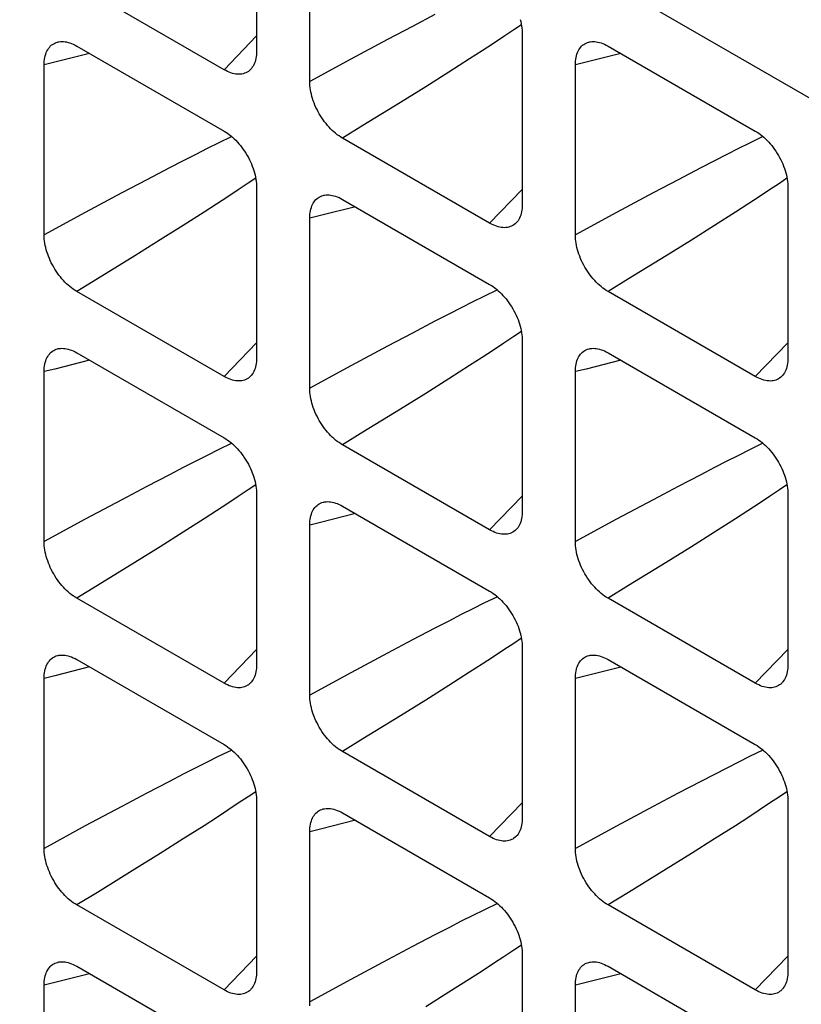
# Model space of a CAD drawing. Units: millimetres. Extents: x -233 to 235, y -238 to 246.
# Drawn here: x -177 to -169, y 201 to 211 of the extents above; entities that cross this region are included whole.
import ezdxf

# ---------------------------------------------------------------- set-up
doc = ezdxf.new("R2010")
doc.units = ezdxf.units.MM
doc.header["$LTSCALE"] = 30.734
doc.layers.add('RACCORDO', color=7, linetype='CONTINUOUS')

msp = doc.modelspace()

# ---------------------------------------------------------------- linework, layer by layer
at = {"layer": 'RACCORDO', "color": 253, "linetype": 'CONTINUOUS'}
for p, q in [((-188.375, 221.606), (-160.884, 205.733)), ((-173.014, 211.323), (-173.255, 211.197)), ((-173.255, 211.197), (-173.519, 211.057)), ((-172.175, 211.159), (-172.28, 211.089)), ((-172.094, 211.214), (-172.175, 211.159)), ((-174.913, 211.095), (-175.26, 210.736)), ((-173.519, 211.057), (-173.909, 210.848)), ((-172.28, 211.089), (-172.392, 211.016)), ((-172.513, 210.936), (-172.645, 210.851)), ((-172.392, 211.016), (-172.513, 210.936)), ((-173.909, 210.848), (-174.347, 210.61)), ((-172.645, 210.851), (-172.865, 210.711)), ((-172.865, 210.711), (-173.112, 210.555)), ((-173.112, 210.555), (-173.38, 210.388)), ((-173.38, 210.388), (-173.781, 210.141)), ((-173.781, 210.141), (-173.999, 210.008)), ((-175.178, 210.024), (-175.321, 209.954)), ((-169.522, 210.024), (-169.664, 209.954)), ((-175.438, 209.896), (-175.562, 209.834)), ((-175.321, 209.954), (-175.438, 209.896)), ((-169.781, 209.896), (-169.905, 209.833)), ((-169.664, 209.954), (-169.781, 209.896)), ((-175.562, 209.834), (-175.696, 209.765)), ((-169.905, 209.833), (-170.039, 209.765)), ((-175.842, 209.69), (-176.083, 209.564)), ((-175.696, 209.765), (-175.842, 209.69)), ((-170.185, 209.69), (-170.426, 209.564)), ((-170.039, 209.765), (-170.185, 209.69)), ((-176.083, 209.564), (-176.348, 209.424)), ((-174.923, 209.581), (-175.003, 209.527)), ((-170.426, 209.564), (-170.691, 209.424)), ((-169.266, 209.581), (-169.346, 209.526)), ((-175.108, 209.457), (-175.22, 209.383)), ((-175.003, 209.527), (-175.108, 209.457)), ((-172.084, 209.462), (-172.432, 209.103)), ((-169.451, 209.456), (-169.563, 209.383)), ((-169.346, 209.526), (-169.451, 209.456)), ((-176.348, 209.424), (-176.737, 209.215)), ((-175.22, 209.383), (-175.341, 209.304)), ((-170.691, 209.424), (-171.08, 209.215)), ((-169.563, 209.383), (-169.684, 209.303)), ((-175.341, 209.304), (-175.473, 209.219)), ((-169.684, 209.303), (-169.816, 209.218)), ((-176.737, 209.215), (-177.176, 208.977)), ((-175.473, 209.219), (-175.694, 209.078)), ((-171.08, 209.215), (-171.519, 208.977)), ((-169.816, 209.218), (-170.037, 209.078)), ((-175.694, 209.078), (-175.94, 208.923)), ((-170.037, 209.078), (-170.283, 208.922)), ((-175.94, 208.923), (-176.209, 208.755)), ((-170.283, 208.922), (-170.552, 208.755)), ((-176.209, 208.755), (-176.608, 208.509)), ((-170.552, 208.755), (-170.952, 208.508)), ((-176.608, 208.509), (-176.828, 208.375)), ((-170.952, 208.508), (-171.171, 208.375)), ((-172.493, 208.321), (-172.61, 208.263)), ((-172.35, 208.391), (-172.493, 208.321)), ((-172.734, 208.2), (-172.868, 208.132)), ((-172.61, 208.263), (-172.734, 208.2)), ((-172.868, 208.132), (-173.014, 208.057)), ((-173.014, 208.057), (-173.255, 207.931)), ((-173.255, 207.931), (-173.519, 207.791)), ((-172.175, 207.894), (-172.28, 207.824)), ((-172.094, 207.948), (-172.175, 207.894)), ((-174.913, 207.829), (-175.26, 207.47)), ((-173.519, 207.791), (-173.909, 207.582)), ((-172.28, 207.824), (-172.392, 207.75)), ((-169.256, 207.829), (-169.604, 207.47)), ((-172.392, 207.75), (-172.513, 207.671)), ((-173.909, 207.582), (-174.347, 207.344)), ((-172.645, 207.586), (-172.865, 207.445)), ((-172.513, 207.671), (-172.645, 207.586)), ((-172.865, 207.445), (-173.112, 207.29)), ((-173.112, 207.29), (-173.38, 207.122)), ((-173.38, 207.122), (-173.781, 206.876)), ((-173.781, 206.876), (-173.999, 206.742)), ((-175.178, 206.758), (-175.321, 206.688)), ((-169.522, 206.758), (-169.664, 206.688)), ((-175.438, 206.63), (-175.562, 206.568)), ((-175.321, 206.688), (-175.438, 206.63)), ((-169.781, 206.63), (-169.905, 206.567)), ((-169.664, 206.688), (-169.781, 206.63)), ((-175.562, 206.568), (-175.696, 206.499)), ((-169.905, 206.567), (-170.039, 206.499)), ((-175.842, 206.424), (-176.083, 206.298)), ((-175.696, 206.499), (-175.842, 206.424)), ((-170.185, 206.424), (-170.426, 206.298)), ((-170.039, 206.499), (-170.185, 206.424)), ((-174.923, 206.315), (-175.003, 206.261)), ((-169.266, 206.315), (-169.346, 206.261)), ((-176.083, 206.298), (-176.348, 206.158)), ((-175.003, 206.261), (-175.108, 206.191)), ((-170.426, 206.298), (-170.691, 206.158)), ((-169.346, 206.261), (-169.451, 206.191)), ((-176.348, 206.158), (-176.737, 205.949)), ((-175.22, 206.117), (-175.341, 206.038)), ((-175.108, 206.191), (-175.22, 206.117)), ((-172.084, 206.196), (-172.432, 205.837)), ((-170.691, 206.158), (-171.08, 205.949)), ((-169.563, 206.117), (-169.684, 206.038)), ((-169.451, 206.191), (-169.563, 206.117)), ((-175.341, 206.038), (-175.473, 205.953)), ((-169.684, 206.038), (-169.816, 205.953)), ((-176.737, 205.949), (-177.176, 205.711)), ((-175.473, 205.953), (-175.694, 205.812)), ((-171.08, 205.949), (-171.519, 205.711)), ((-169.816, 205.953), (-170.037, 205.812)), ((-175.694, 205.812), (-175.94, 205.657)), ((-170.037, 205.812), (-170.283, 205.657)), ((-175.94, 205.657), (-176.209, 205.49)), ((-170.283, 205.657), (-170.552, 205.489)), ((-176.209, 205.49), (-176.608, 205.243)), ((-170.552, 205.489), (-170.952, 205.243)), ((-176.608, 205.243), (-176.828, 205.109)), ((-170.952, 205.243), (-171.171, 205.109)), ((-172.493, 205.055), (-172.61, 204.997)), ((-172.35, 205.125), (-172.493, 205.055)), ((-172.61, 204.997), (-172.734, 204.934)), ((-172.868, 204.866), (-173.014, 204.791)), ((-172.734, 204.934), (-172.868, 204.866)), ((-173.014, 204.791), (-173.255, 204.665)), ((-173.255, 204.665), (-173.519, 204.525)), ((-172.094, 204.682), (-172.175, 204.628)), ((-174.913, 204.563), (-175.26, 204.204)), ((-172.28, 204.558), (-172.392, 204.484)), ((-172.175, 204.628), (-172.28, 204.558)), ((-169.256, 204.563), (-169.604, 204.204)), ((-173.519, 204.525), (-173.909, 204.316)), ((-172.392, 204.484), (-172.513, 204.405)), ((-172.645, 204.32), (-172.865, 204.179)), ((-172.513, 204.405), (-172.645, 204.32)), ((-173.909, 204.316), (-174.347, 204.078)), ((-172.865, 204.179), (-173.112, 204.024)), ((-173.112, 204.024), (-173.38, 203.856)), ((-173.38, 203.856), (-173.781, 203.61)), ((-173.781, 203.61), (-173.999, 203.476)), ((-175.178, 203.492), (-175.321, 203.422)), ((-169.522, 203.492), (-169.664, 203.422)), ((-175.321, 203.422), (-175.438, 203.364)), ((-169.664, 203.422), (-169.781, 203.364)), ((-175.562, 203.302), (-175.696, 203.234)), ((-175.438, 203.364), (-175.562, 203.302)), ((-169.905, 203.301), (-170.039, 203.233)), ((-169.781, 203.364), (-169.905, 203.301)), ((-175.696, 203.234), (-175.842, 203.158)), ((-170.039, 203.233), (-170.185, 203.158)), ((-175.842, 203.158), (-176.083, 203.032)), ((-170.185, 203.158), (-170.426, 203.032)), ((-176.083, 203.032), (-176.348, 202.892)), ((-175.003, 202.995), (-175.108, 202.925)), ((-174.923, 203.049), (-175.003, 202.995)), ((-170.426, 203.032), (-170.691, 202.892)), ((-169.346, 202.995), (-169.451, 202.925)), ((-169.266, 203.049), (-169.346, 202.995)), ((-176.348, 202.892), (-176.737, 202.684)), ((-175.22, 202.851), (-175.341, 202.772)), ((-175.108, 202.925), (-175.22, 202.851)), ((-172.084, 202.93), (-172.432, 202.571)), ((-170.691, 202.892), (-171.08, 202.683)), ((-169.563, 202.851), (-169.684, 202.772)), ((-169.451, 202.925), (-169.563, 202.851)), ((-175.341, 202.772), (-175.473, 202.687)), ((-169.684, 202.772), (-169.816, 202.687)), ((-176.737, 202.684), (-177.176, 202.445)), ((-175.473, 202.687), (-175.694, 202.546)), ((-171.08, 202.683), (-171.519, 202.445)), ((-169.816, 202.687), (-170.037, 202.546)), ((-175.694, 202.546), (-175.94, 202.391)), ((-170.037, 202.546), (-170.283, 202.391)), ((-175.94, 202.391), (-176.209, 202.224)), ((-170.283, 202.391), (-170.552, 202.223)), ((-176.209, 202.224), (-176.608, 201.977)), ((-170.552, 202.223), (-170.952, 201.977)), ((-176.608, 201.977), (-176.828, 201.843)), ((-170.952, 201.977), (-171.171, 201.843)), ((-172.35, 201.859), (-172.493, 201.789)), ((-172.61, 201.731), (-172.734, 201.669)), ((-172.493, 201.789), (-172.61, 201.731)), ((-172.868, 201.6), (-173.014, 201.525)), ((-172.734, 201.669), (-172.868, 201.6)), ((-173.014, 201.525), (-173.255, 201.399)), ((-173.255, 201.399), (-173.519, 201.259)), ((-172.094, 201.416), (-172.175, 201.362)), ((-174.913, 201.297), (-175.26, 200.938)), ((-172.28, 201.292), (-172.392, 201.218)), ((-172.175, 201.362), (-172.28, 201.292)), ((-169.256, 201.297), (-169.604, 200.938)), ((-173.519, 201.259), (-173.909, 201.05)), ((-172.392, 201.218), (-172.513, 201.139)), ((-172.513, 201.139), (-172.645, 201.054)), ((-173.909, 201.05), (-174.347, 200.812)), ((-172.645, 201.054), (-172.865, 200.913)), ((-172.865, 200.913), (-173.112, 200.758))]:
    msp.add_line(p, q, dxfattribs=at)
at = {"layer": 'RACCORDO', "color": 7, "linetype": 'CONTINUOUS'}
for p, q in [((-174.913, 212.746), (-174.913, 210.936)), ((-174.347, 210.61), (-174.347, 212.42)), ((-175.26, 210.736), (-176.828, 211.641)), ((-172.084, 211.113), (-172.084, 209.303)), ((-176.828, 210.988), (-175.26, 210.083)), ((-171.171, 210.987), (-169.604, 210.082)), ((-177.176, 208.977), (-177.176, 210.787)), ((-171.519, 208.977), (-171.519, 210.787)), ((-172.432, 209.103), (-173.999, 210.008)), ((-174.913, 209.48), (-174.913, 207.671)), ((-169.256, 209.48), (-169.256, 207.67)), ((-173.999, 209.355), (-172.432, 208.45)), ((-174.347, 207.344), (-174.347, 209.154)), ((-175.26, 207.47), (-176.828, 208.375)), ((-169.604, 207.47), (-171.171, 208.375)), ((-172.084, 207.847), (-172.084, 206.037)), ((-176.828, 207.722), (-175.26, 206.817)), ((-171.171, 207.721), (-169.604, 206.816)), ((-177.176, 205.711), (-177.176, 207.521)), ((-171.519, 205.711), (-171.519, 207.521)), ((-172.432, 205.837), (-173.999, 206.742)), ((-174.913, 206.215), (-174.913, 204.405)), ((-169.256, 206.214), (-169.256, 204.404)), ((-173.999, 206.089), (-172.432, 205.184)), ((-174.347, 204.078), (-174.347, 205.888)), ((-175.26, 204.204), (-176.828, 205.109)), ((-169.604, 204.204), (-171.171, 205.109)), ((-172.084, 204.581), (-172.084, 202.772)), ((-176.828, 204.456), (-175.26, 203.551)), ((-171.171, 204.456), (-169.604, 203.551)), ((-177.176, 202.445), (-177.176, 204.255)), ((-171.519, 202.445), (-171.519, 204.255)), ((-172.432, 202.571), (-173.999, 203.476)), ((-174.913, 202.949), (-174.913, 201.139)), ((-169.256, 202.948), (-169.256, 201.139)), ((-173.999, 202.823), (-172.432, 201.918)), ((-174.347, 200.812), (-174.347, 202.622)), ((-175.26, 200.938), (-176.828, 201.843)), ((-169.604, 200.938), (-171.171, 201.843)), ((-172.084, 201.316), (-172.084, 199.506)), ((-176.828, 201.19), (-175.26, 200.285)), ((-171.171, 201.19), (-169.604, 200.285)), ((-177.176, 199.179), (-177.176, 200.989)), ((-171.519, 199.179), (-171.519, 200.989))]:
    msp.add_line(p, q, dxfattribs=at)
for points in [[(-172.107, 211.271), (-172.101, 211.248), (-172.096, 211.225), (-172.092, 211.202), (-172.089, 211.179), (-172.086, 211.157), (-172.085, 211.135), (-172.084, 211.113)], [(-177.176, 210.787), (-177.175, 210.808), (-177.174, 210.828), (-177.171, 210.848), (-177.168, 210.867), (-177.164, 210.885), (-177.159, 210.902), (-177.153, 210.919), (-177.146, 210.934), (-177.138, 210.948), (-177.129, 210.962), (-177.12, 210.974), (-177.11, 210.986), (-177.099, 210.996), (-177.087, 211.005), (-177.074, 211.013), (-177.061, 211.02), (-177.047, 211.026), (-177.033, 211.03), (-177.026, 211.032)], [(-177.026, 211.032), (-177.018, 211.033), (-177.002, 211.035), (-176.986, 211.036), (-176.97, 211.035), (-176.953, 211.034), (-176.936, 211.031), (-176.919, 211.027), (-176.901, 211.021), (-176.883, 211.014), (-176.865, 211.007), (-176.846, 210.998), (-176.828, 210.988)], [(-171.519, 210.787), (-171.518, 210.808), (-171.517, 210.828), (-171.514, 210.848), (-171.511, 210.867), (-171.507, 210.885), (-171.502, 210.902), (-171.496, 210.918), (-171.489, 210.934), (-171.481, 210.948), (-171.473, 210.962), (-171.463, 210.974), (-171.453, 210.985), (-171.442, 210.996), (-171.43, 211.005), (-171.418, 211.013), (-171.404, 211.02), (-171.39, 211.025), (-171.376, 211.03), (-171.369, 211.031)], [(-171.369, 211.031), (-171.361, 211.033), (-171.345, 211.035), (-171.33, 211.036), (-171.313, 211.035), (-171.297, 211.033), (-171.279, 211.03), (-171.262, 211.026), (-171.244, 211.021), (-171.226, 211.014), (-171.208, 211.006), (-171.19, 210.997), (-171.171, 210.987)], [(-174.913, 210.936), (-174.913, 210.915), (-174.915, 210.895), (-174.917, 210.875), (-174.92, 210.856), (-174.925, 210.838), (-174.93, 210.821), (-174.936, 210.805), (-174.943, 210.789), (-174.95, 210.775), (-174.959, 210.762), (-174.968, 210.749), (-174.974, 210.743)], [(-174.974, 210.743), (-174.978, 210.738), (-174.99, 210.727), (-175.001, 210.718), (-175.014, 210.71), (-175.027, 210.703), (-175.041, 210.698), (-175.056, 210.693), (-175.07, 210.69), (-175.086, 210.688), (-175.102, 210.688), (-175.118, 210.688), (-175.135, 210.69), (-175.152, 210.693), (-175.169, 210.697), (-175.187, 210.702), (-175.205, 210.709), (-175.224, 210.717), (-175.242, 210.726), (-175.26, 210.736)], [(-173.999, 210.008), (-174.018, 210.019), (-174.036, 210.031), (-174.054, 210.044), (-174.073, 210.059), (-174.09, 210.074), (-174.108, 210.09), (-174.125, 210.107), (-174.142, 210.124), (-174.158, 210.143), (-174.174, 210.162), (-174.189, 210.182), (-174.204, 210.202), (-174.219, 210.223), (-174.233, 210.245), (-174.246, 210.267), (-174.258, 210.289), (-174.27, 210.312), (-174.281, 210.335), (-174.292, 210.359), (-174.301, 210.382), (-174.31, 210.405), (-174.317, 210.428), (-174.324, 210.452), (-174.33, 210.475), (-174.335, 210.498), (-174.34, 210.521), (-174.343, 210.544), (-174.345, 210.566), (-174.347, 210.588), (-174.347, 210.61)], [(-175.26, 210.083), (-175.242, 210.071), (-175.224, 210.059), (-175.205, 210.046), (-175.187, 210.032), (-175.169, 210.016), (-175.152, 210), (-175.135, 209.984), (-175.118, 209.966), (-175.102, 209.948), (-175.086, 209.929), (-175.07, 209.909), (-175.055, 209.888), (-175.041, 209.867), (-175.027, 209.846), (-175.014, 209.824), (-175.001, 209.801), (-174.99, 209.778), (-174.978, 209.755), (-174.968, 209.732), (-174.959, 209.709), (-174.95, 209.685), (-174.943, 209.662), (-174.936, 209.639), (-174.93, 209.616), (-174.925, 209.592), (-174.92, 209.569), (-174.917, 209.546), (-174.915, 209.524), (-174.913, 209.502), (-174.913, 209.48)], [(-169.604, 210.082), (-169.585, 210.071), (-169.567, 210.059), (-169.548, 210.046), (-169.53, 210.031), (-169.513, 210.016), (-169.495, 210), (-169.478, 209.983), (-169.461, 209.966), (-169.445, 209.947), (-169.429, 209.928), (-169.414, 209.908), (-169.399, 209.888), (-169.384, 209.867), (-169.37, 209.845), (-169.357, 209.823), (-169.345, 209.801), (-169.333, 209.778), (-169.322, 209.755), (-169.311, 209.732), (-169.302, 209.708), (-169.293, 209.685), (-169.286, 209.662), (-169.279, 209.638), (-169.273, 209.615), (-169.268, 209.592), (-169.263, 209.569), (-169.26, 209.546), (-169.258, 209.524), (-169.256, 209.502), (-169.256, 209.48)], [(-174.347, 209.154), (-174.347, 209.175), (-174.345, 209.195), (-174.343, 209.215), (-174.34, 209.234), (-174.335, 209.252), (-174.33, 209.269), (-174.324, 209.286), (-174.317, 209.301), (-174.31, 209.315), (-174.301, 209.329), (-174.292, 209.341), (-174.281, 209.353), (-174.27, 209.363), (-174.258, 209.372), (-174.246, 209.38), (-174.233, 209.387), (-174.219, 209.393), (-174.204, 209.397), (-174.198, 209.399)], [(-174.198, 209.399), (-174.189, 209.4), (-174.174, 209.402), (-174.158, 209.403), (-174.142, 209.402), (-174.125, 209.401), (-174.108, 209.398), (-174.09, 209.393), (-174.073, 209.388), (-174.054, 209.381), (-174.036, 209.374), (-174.018, 209.365), (-173.999, 209.355)], [(-172.084, 209.303), (-172.085, 209.282), (-172.086, 209.262), (-172.089, 209.242), (-172.092, 209.223), (-172.096, 209.205), (-172.101, 209.188), (-172.107, 209.172), (-172.114, 209.156), (-172.122, 209.142), (-172.13, 209.128), (-172.14, 209.116), (-172.145, 209.11)], [(-172.145, 209.11), (-172.15, 209.105), (-172.161, 209.094), (-172.173, 209.085), (-172.185, 209.077), (-172.199, 209.07), (-172.213, 209.065), (-172.227, 209.06), (-172.242, 209.057), (-172.258, 209.055), (-172.273, 209.054), (-172.29, 209.055), (-172.306, 209.057), (-172.324, 209.06), (-172.341, 209.064), (-172.359, 209.069), (-172.377, 209.076), (-172.395, 209.084), (-172.413, 209.093), (-172.432, 209.103)], [(-176.828, 208.375), (-176.846, 208.386), (-176.865, 208.398), (-176.883, 208.412), (-176.901, 208.426), (-176.919, 208.441), (-176.936, 208.457), (-176.954, 208.474), (-176.97, 208.492), (-176.987, 208.51), (-177.002, 208.529), (-177.018, 208.549), (-177.033, 208.569), (-177.047, 208.59), (-177.061, 208.612), (-177.074, 208.634), (-177.087, 208.657), (-177.099, 208.679), (-177.11, 208.703), (-177.12, 208.726), (-177.129, 208.749), (-177.138, 208.772), (-177.146, 208.796), (-177.153, 208.819), (-177.159, 208.842), (-177.164, 208.865), (-177.168, 208.888), (-177.171, 208.911), (-177.174, 208.933), (-177.175, 208.955), (-177.176, 208.977)], [(-171.171, 208.375), (-171.19, 208.386), (-171.208, 208.398), (-171.226, 208.411), (-171.244, 208.426), (-171.262, 208.441), (-171.28, 208.457), (-171.297, 208.474), (-171.313, 208.491), (-171.33, 208.51), (-171.346, 208.529), (-171.361, 208.548), (-171.376, 208.569), (-171.39, 208.59), (-171.404, 208.612), (-171.418, 208.634), (-171.43, 208.656), (-171.442, 208.679), (-171.453, 208.702), (-171.463, 208.725), (-171.473, 208.749), (-171.481, 208.772), (-171.489, 208.795), (-171.496, 208.819), (-171.502, 208.842), (-171.507, 208.865), (-171.511, 208.888), (-171.514, 208.911), (-171.517, 208.933), (-171.518, 208.955), (-171.519, 208.977)], [(-172.432, 208.45), (-172.413, 208.438), (-172.395, 208.426), (-172.377, 208.413), (-172.359, 208.399), (-172.341, 208.383), (-172.323, 208.367), (-172.306, 208.35), (-172.29, 208.333), (-172.273, 208.315), (-172.257, 208.295), (-172.242, 208.276), (-172.227, 208.255), (-172.213, 208.234), (-172.199, 208.213), (-172.185, 208.19), (-172.173, 208.168), (-172.161, 208.145), (-172.15, 208.122), (-172.14, 208.099), (-172.13, 208.075), (-172.122, 208.052), (-172.114, 208.029), (-172.107, 208.006), (-172.101, 207.982), (-172.096, 207.959), (-172.092, 207.936), (-172.089, 207.913), (-172.086, 207.891), (-172.085, 207.869), (-172.084, 207.847)], [(-177.176, 207.521), (-177.175, 207.542), (-177.174, 207.563), (-177.171, 207.582), (-177.168, 207.601), (-177.164, 207.619), (-177.159, 207.637), (-177.153, 207.653), (-177.146, 207.668), (-177.138, 207.683), (-177.129, 207.696), (-177.12, 207.708), (-177.11, 207.72), (-177.099, 207.73), (-177.087, 207.739), (-177.074, 207.747), (-177.061, 207.754), (-177.047, 207.76), (-177.033, 207.764), (-177.026, 207.766)], [(-177.026, 207.766), (-177.018, 207.767), (-177.002, 207.769), (-176.986, 207.77), (-176.97, 207.769), (-176.953, 207.768), (-176.936, 207.765), (-176.919, 207.761), (-176.901, 207.755), (-176.883, 207.749), (-176.865, 207.741), (-176.846, 207.732), (-176.828, 207.722)], [(-171.519, 207.521), (-171.518, 207.542), (-171.517, 207.562), (-171.514, 207.582), (-171.511, 207.601), (-171.507, 207.619), (-171.502, 207.636), (-171.496, 207.653), (-171.489, 207.668), (-171.481, 207.682), (-171.473, 207.696), (-171.463, 207.708), (-171.453, 207.719), (-171.442, 207.73), (-171.43, 207.739), (-171.418, 207.747), (-171.404, 207.754), (-171.39, 207.759), (-171.376, 207.764), (-171.369, 207.765)], [(-171.369, 207.765), (-171.361, 207.767), (-171.345, 207.769), (-171.33, 207.77), (-171.313, 207.769), (-171.297, 207.767), (-171.279, 207.765), (-171.262, 207.76), (-171.244, 207.755), (-171.226, 207.748), (-171.208, 207.741), (-171.19, 207.732), (-171.171, 207.721)], [(-174.913, 207.671), (-174.913, 207.649), (-174.915, 207.629), (-174.917, 207.609), (-174.92, 207.591), (-174.925, 207.572), (-174.93, 207.555), (-174.936, 207.539), (-174.943, 207.523), (-174.95, 207.509), (-174.959, 207.496), (-174.968, 207.483), (-174.974, 207.477)], [(-169.256, 207.67), (-169.256, 207.649), (-169.258, 207.629), (-169.26, 207.609), (-169.263, 207.59), (-169.268, 207.572), (-169.273, 207.555), (-169.279, 207.538), (-169.286, 207.523), (-169.293, 207.509), (-169.302, 207.495), (-169.311, 207.483), (-169.317, 207.477)], [(-174.974, 207.477), (-174.978, 207.472), (-174.99, 207.462), (-175.001, 207.452), (-175.014, 207.444), (-175.027, 207.438), (-175.041, 207.432), (-175.056, 207.427), (-175.07, 207.424), (-175.086, 207.422), (-175.102, 207.422), (-175.118, 207.422), (-175.135, 207.424), (-175.152, 207.427), (-175.169, 207.431), (-175.187, 207.436), (-175.205, 207.443), (-175.224, 207.451), (-175.242, 207.46), (-175.26, 207.47)], [(-169.317, 207.477), (-169.322, 207.472), (-169.333, 207.461), (-169.345, 207.452), (-169.357, 207.444), (-169.37, 207.437), (-169.384, 207.432), (-169.399, 207.427), (-169.414, 207.424), (-169.429, 207.422), (-169.445, 207.421), (-169.461, 207.422), (-169.478, 207.424), (-169.495, 207.427), (-169.513, 207.431), (-169.53, 207.436), (-169.549, 207.443), (-169.567, 207.451), (-169.585, 207.459), (-169.604, 207.47)], [(-173.999, 206.742), (-174.018, 206.753), (-174.036, 206.765), (-174.054, 206.779), (-174.073, 206.793), (-174.09, 206.808), (-174.108, 206.824), (-174.125, 206.841), (-174.142, 206.859), (-174.158, 206.877), (-174.174, 206.896), (-174.189, 206.916), (-174.204, 206.936), (-174.219, 206.957), (-174.233, 206.979), (-174.246, 207.001), (-174.258, 207.023), (-174.27, 207.046), (-174.281, 207.069), (-174.292, 207.093), (-174.301, 207.116), (-174.31, 207.139), (-174.317, 207.163), (-174.324, 207.186), (-174.33, 207.209), (-174.335, 207.232), (-174.34, 207.255), (-174.343, 207.278), (-174.345, 207.3), (-174.347, 207.322), (-174.347, 207.344)], [(-175.26, 206.817), (-175.242, 206.805), (-175.224, 206.793), (-175.205, 206.78), (-175.187, 206.766), (-175.169, 206.751), (-175.152, 206.734), (-175.135, 206.718), (-175.118, 206.7), (-175.102, 206.682), (-175.086, 206.663), (-175.07, 206.643), (-175.055, 206.623), (-175.041, 206.601), (-175.027, 206.58), (-175.014, 206.558), (-175.001, 206.535), (-174.99, 206.512), (-174.978, 206.489), (-174.968, 206.466), (-174.959, 206.443), (-174.95, 206.419), (-174.943, 206.396), (-174.936, 206.373), (-174.93, 206.35), (-174.925, 206.326), (-174.92, 206.303), (-174.917, 206.281), (-174.915, 206.258), (-174.913, 206.236), (-174.913, 206.215)], [(-169.604, 206.816), (-169.585, 206.805), (-169.567, 206.793), (-169.548, 206.78), (-169.53, 206.765), (-169.513, 206.75), (-169.495, 206.734), (-169.478, 206.717), (-169.461, 206.7), (-169.445, 206.681), (-169.429, 206.662), (-169.414, 206.643), (-169.399, 206.622), (-169.384, 206.601), (-169.37, 206.579), (-169.357, 206.557), (-169.345, 206.535), (-169.333, 206.512), (-169.322, 206.489), (-169.311, 206.466), (-169.302, 206.442), (-169.293, 206.419), (-169.286, 206.396), (-169.279, 206.372), (-169.273, 206.349), (-169.268, 206.326), (-169.263, 206.303), (-169.26, 206.28), (-169.258, 206.258), (-169.256, 206.236), (-169.256, 206.214)], [(-174.347, 205.888), (-174.347, 205.909), (-174.345, 205.929), (-174.343, 205.949), (-174.34, 205.968), (-174.335, 205.986), (-174.33, 206.004), (-174.324, 206.02), (-174.317, 206.035), (-174.31, 206.049), (-174.301, 206.063), (-174.292, 206.075), (-174.281, 206.087), (-174.27, 206.097), (-174.258, 206.106), (-174.246, 206.114), (-174.233, 206.121), (-174.219, 206.127), (-174.204, 206.131), (-174.198, 206.133)], [(-174.198, 206.133), (-174.189, 206.134), (-174.174, 206.136), (-174.158, 206.137), (-174.142, 206.136), (-174.125, 206.135), (-174.108, 206.132), (-174.09, 206.128), (-174.073, 206.122), (-174.054, 206.116), (-174.036, 206.108), (-174.018, 206.099), (-173.999, 206.089)], [(-172.084, 206.037), (-172.085, 206.016), (-172.086, 205.996), (-172.089, 205.976), (-172.092, 205.957), (-172.096, 205.939), (-172.101, 205.922), (-172.107, 205.906), (-172.114, 205.89), (-172.122, 205.876), (-172.13, 205.863), (-172.14, 205.85), (-172.145, 205.844)], [(-172.145, 205.844), (-172.15, 205.839), (-172.161, 205.829), (-172.173, 205.819), (-172.185, 205.811), (-172.199, 205.804), (-172.213, 205.799), (-172.227, 205.794), (-172.242, 205.791), (-172.258, 205.789), (-172.273, 205.789), (-172.29, 205.789), (-172.306, 205.791), (-172.324, 205.794), (-172.341, 205.798), (-172.359, 205.803), (-172.377, 205.81), (-172.395, 205.818), (-172.413, 205.827), (-172.432, 205.837)], [(-176.828, 205.109), (-176.846, 205.12), (-176.865, 205.133), (-176.883, 205.146), (-176.901, 205.16), (-176.919, 205.175), (-176.936, 205.191), (-176.954, 205.208), (-176.97, 205.226), (-176.987, 205.244), (-177.002, 205.263), (-177.018, 205.283), (-177.033, 205.303), (-177.047, 205.324), (-177.061, 205.346), (-177.074, 205.368), (-177.087, 205.391), (-177.099, 205.414), (-177.11, 205.437), (-177.12, 205.46), (-177.129, 205.483), (-177.138, 205.506), (-177.146, 205.53), (-177.153, 205.553), (-177.159, 205.576), (-177.164, 205.599), (-177.168, 205.622), (-177.171, 205.645), (-177.174, 205.668), (-177.175, 205.69), (-177.176, 205.711)], [(-171.171, 205.109), (-171.19, 205.12), (-171.208, 205.132), (-171.226, 205.145), (-171.244, 205.16), (-171.262, 205.175), (-171.28, 205.191), (-171.297, 205.208), (-171.313, 205.225), (-171.33, 205.244), (-171.346, 205.263), (-171.361, 205.283), (-171.376, 205.303), (-171.39, 205.324), (-171.404, 205.346), (-171.418, 205.368), (-171.43, 205.39), (-171.442, 205.413), (-171.453, 205.436), (-171.463, 205.46), (-171.473, 205.483), (-171.481, 205.506), (-171.489, 205.529), (-171.496, 205.553), (-171.502, 205.576), (-171.507, 205.599), (-171.511, 205.622), (-171.514, 205.645), (-171.517, 205.667), (-171.518, 205.689), (-171.519, 205.711)], [(-172.432, 205.184), (-172.413, 205.172), (-172.395, 205.16), (-172.377, 205.147), (-172.359, 205.133), (-172.341, 205.117), (-172.323, 205.101), (-172.306, 205.085), (-172.29, 205.067), (-172.273, 205.049), (-172.257, 205.03), (-172.242, 205.01), (-172.227, 204.989), (-172.213, 204.968), (-172.199, 204.947), (-172.185, 204.925), (-172.173, 204.902), (-172.161, 204.879), (-172.15, 204.856), (-172.14, 204.833), (-172.13, 204.81), (-172.122, 204.786), (-172.114, 204.763), (-172.107, 204.74), (-172.101, 204.717), (-172.096, 204.693), (-172.092, 204.67), (-172.089, 204.647), (-172.086, 204.625), (-172.085, 204.603), (-172.084, 204.581)], [(-177.176, 204.255), (-177.175, 204.276), (-177.174, 204.297), (-177.171, 204.316), (-177.168, 204.335), (-177.164, 204.353), (-177.159, 204.371), (-177.153, 204.387), (-177.146, 204.402), (-177.138, 204.417), (-177.129, 204.43), (-177.12, 204.443), (-177.11, 204.454), (-177.099, 204.464), (-177.087, 204.473), (-177.074, 204.481), (-177.061, 204.488), (-177.047, 204.494), (-177.033, 204.498), (-177.026, 204.5)], [(-177.026, 204.5), (-177.018, 204.501), (-177.002, 204.503), (-176.986, 204.504), (-176.97, 204.504), (-176.953, 204.502), (-176.936, 204.499), (-176.919, 204.495), (-176.901, 204.489), (-176.883, 204.483), (-176.865, 204.475), (-176.846, 204.466), (-176.828, 204.456)], [(-171.519, 204.255), (-171.518, 204.276), (-171.517, 204.296), (-171.514, 204.316), (-171.511, 204.335), (-171.507, 204.353), (-171.502, 204.37), (-171.496, 204.387), (-171.489, 204.402), (-171.481, 204.416), (-171.473, 204.43), (-171.463, 204.442), (-171.453, 204.454), (-171.442, 204.464), (-171.43, 204.473), (-171.418, 204.481), (-171.404, 204.488), (-171.39, 204.494), (-171.376, 204.498), (-171.369, 204.5)], [(-171.369, 204.5), (-171.361, 204.501), (-171.345, 204.503), (-171.33, 204.504), (-171.313, 204.503), (-171.297, 204.502), (-171.279, 204.499), (-171.262, 204.494), (-171.244, 204.489), (-171.226, 204.482), (-171.208, 204.475), (-171.19, 204.466), (-171.171, 204.456)], [(-174.913, 204.405), (-174.913, 204.384), (-174.915, 204.363), (-174.917, 204.344), (-174.92, 204.325), (-174.925, 204.306), (-174.93, 204.289), (-174.936, 204.273), (-174.943, 204.258), (-174.95, 204.243), (-174.959, 204.23), (-174.968, 204.217), (-174.974, 204.211)], [(-169.256, 204.404), (-169.256, 204.383), (-169.258, 204.363), (-169.26, 204.343), (-169.263, 204.324), (-169.268, 204.306), (-169.273, 204.289), (-169.279, 204.273), (-169.286, 204.257), (-169.293, 204.243), (-169.302, 204.229), (-169.311, 204.217), (-169.317, 204.211)], [(-174.974, 204.211), (-174.978, 204.206), (-174.99, 204.196), (-175.001, 204.187), (-175.014, 204.178), (-175.027, 204.172), (-175.041, 204.166), (-175.056, 204.162), (-175.07, 204.158), (-175.086, 204.156), (-175.102, 204.156), (-175.118, 204.156), (-175.135, 204.158), (-175.152, 204.161), (-175.169, 204.165), (-175.187, 204.171), (-175.205, 204.177), (-175.224, 204.185), (-175.242, 204.194), (-175.26, 204.204)], [(-169.317, 204.211), (-169.322, 204.206), (-169.333, 204.195), (-169.345, 204.186), (-169.357, 204.178), (-169.37, 204.171), (-169.384, 204.166), (-169.399, 204.161), (-169.414, 204.158), (-169.429, 204.156), (-169.445, 204.155), (-169.461, 204.156), (-169.478, 204.158), (-169.495, 204.161), (-169.513, 204.165), (-169.53, 204.17), (-169.549, 204.177), (-169.567, 204.185), (-169.585, 204.194), (-169.604, 204.204)], [(-173.999, 203.476), (-174.018, 203.487), (-174.036, 203.499), (-174.054, 203.513), (-174.073, 203.527), (-174.09, 203.542), (-174.108, 203.558), (-174.125, 203.575), (-174.142, 203.593), (-174.158, 203.611), (-174.174, 203.63), (-174.189, 203.65), (-174.204, 203.67), (-174.219, 203.691), (-174.233, 203.713), (-174.246, 203.735), (-174.258, 203.758), (-174.27, 203.781), (-174.281, 203.804), (-174.292, 203.827), (-174.301, 203.85), (-174.31, 203.873), (-174.317, 203.897), (-174.324, 203.92), (-174.33, 203.943), (-174.335, 203.966), (-174.34, 203.989), (-174.343, 204.012), (-174.345, 204.034), (-174.347, 204.056), (-174.347, 204.078)], [(-175.26, 203.551), (-175.242, 203.54), (-175.224, 203.527), (-175.205, 203.514), (-175.187, 203.5), (-175.169, 203.485), (-175.152, 203.469), (-175.135, 203.452), (-175.118, 203.434), (-175.102, 203.416), (-175.086, 203.397), (-175.07, 203.377), (-175.055, 203.357), (-175.041, 203.336), (-175.027, 203.314), (-175.014, 203.292), (-175.001, 203.269), (-174.99, 203.246), (-174.978, 203.223), (-174.968, 203.2), (-174.959, 203.177), (-174.95, 203.153), (-174.943, 203.13), (-174.936, 203.107), (-174.93, 203.084), (-174.925, 203.061), (-174.92, 203.037), (-174.917, 203.015), (-174.915, 202.992), (-174.913, 202.97), (-174.913, 202.949)], [(-169.604, 203.551), (-169.585, 203.539), (-169.567, 203.527), (-169.548, 203.514), (-169.53, 203.5), (-169.513, 203.484), (-169.495, 203.468), (-169.478, 203.451), (-169.461, 203.434), (-169.445, 203.416), (-169.429, 203.396), (-169.414, 203.377), (-169.399, 203.356), (-169.384, 203.335), (-169.37, 203.314), (-169.357, 203.291), (-169.345, 203.269), (-169.333, 203.246), (-169.322, 203.223), (-169.311, 203.2), (-169.302, 203.176), (-169.293, 203.153), (-169.286, 203.13), (-169.279, 203.107), (-169.273, 203.083), (-169.268, 203.06), (-169.263, 203.037), (-169.26, 203.014), (-169.258, 202.992), (-169.256, 202.97), (-169.256, 202.948)], [(-174.347, 202.622), (-174.347, 202.643), (-174.345, 202.664), (-174.343, 202.683), (-174.34, 202.702), (-174.335, 202.72), (-174.33, 202.738), (-174.324, 202.754), (-174.317, 202.769), (-174.31, 202.784), (-174.301, 202.797), (-174.292, 202.809), (-174.281, 202.821), (-174.27, 202.831), (-174.258, 202.84), (-174.246, 202.848), (-174.233, 202.855), (-174.219, 202.861), (-174.204, 202.865), (-174.198, 202.867)], [(-174.198, 202.867), (-174.189, 202.868), (-174.174, 202.87), (-174.158, 202.871), (-174.142, 202.871), (-174.125, 202.869), (-174.108, 202.866), (-174.09, 202.862), (-174.073, 202.856), (-174.054, 202.85), (-174.036, 202.842), (-174.018, 202.833), (-173.999, 202.823)], [(-172.084, 202.772), (-172.085, 202.751), (-172.086, 202.73), (-172.089, 202.711), (-172.092, 202.692), (-172.096, 202.673), (-172.101, 202.656), (-172.107, 202.64), (-172.114, 202.624), (-172.122, 202.61), (-172.13, 202.597), (-172.14, 202.584), (-172.145, 202.578)], [(-172.145, 202.578), (-172.15, 202.573), (-172.161, 202.563), (-172.173, 202.553), (-172.185, 202.545), (-172.199, 202.539), (-172.213, 202.533), (-172.227, 202.528), (-172.242, 202.525), (-172.258, 202.523), (-172.273, 202.523), (-172.29, 202.523), (-172.306, 202.525), (-172.324, 202.528), (-172.341, 202.532), (-172.359, 202.537), (-172.377, 202.544), (-172.395, 202.552), (-172.413, 202.561), (-172.432, 202.571)], [(-176.828, 201.843), (-176.846, 201.854), (-176.865, 201.867), (-176.883, 201.88), (-176.901, 201.894), (-176.919, 201.909), (-176.936, 201.925), (-176.954, 201.942), (-176.97, 201.96), (-176.987, 201.978), (-177.002, 201.997), (-177.018, 202.017), (-177.033, 202.037), (-177.047, 202.058), (-177.061, 202.08), (-177.074, 202.102), (-177.087, 202.125), (-177.099, 202.148), (-177.11, 202.171), (-177.12, 202.194), (-177.129, 202.217), (-177.138, 202.241), (-177.146, 202.264), (-177.153, 202.287), (-177.159, 202.31), (-177.164, 202.333), (-177.168, 202.357), (-177.171, 202.379), (-177.174, 202.402), (-177.175, 202.424), (-177.176, 202.445)], [(-171.171, 201.843), (-171.19, 201.854), (-171.208, 201.866), (-171.226, 201.88), (-171.244, 201.894), (-171.262, 201.909), (-171.28, 201.925), (-171.297, 201.942), (-171.313, 201.96), (-171.33, 201.978), (-171.346, 201.997), (-171.361, 202.017), (-171.376, 202.037), (-171.39, 202.058), (-171.404, 202.08), (-171.418, 202.102), (-171.43, 202.124), (-171.442, 202.147), (-171.453, 202.17), (-171.463, 202.194), (-171.473, 202.217), (-171.481, 202.24), (-171.489, 202.264), (-171.496, 202.287), (-171.502, 202.31), (-171.507, 202.333), (-171.511, 202.356), (-171.514, 202.379), (-171.517, 202.401), (-171.518, 202.423), (-171.519, 202.445)], [(-172.432, 201.918), (-172.413, 201.906), (-172.395, 201.894), (-172.377, 201.881), (-172.359, 201.867), (-172.341, 201.852), (-172.323, 201.835), (-172.306, 201.819), (-172.29, 201.801), (-172.273, 201.783), (-172.257, 201.764), (-172.242, 201.744), (-172.227, 201.724), (-172.213, 201.702), (-172.199, 201.681), (-172.185, 201.659), (-172.173, 201.636), (-172.161, 201.613), (-172.15, 201.59), (-172.14, 201.567), (-172.13, 201.544), (-172.122, 201.52), (-172.114, 201.497), (-172.107, 201.474), (-172.101, 201.451), (-172.096, 201.427), (-172.092, 201.404), (-172.089, 201.382), (-172.086, 201.359), (-172.085, 201.337), (-172.084, 201.316)], [(-177.176, 200.989), (-177.175, 201.01), (-177.174, 201.031), (-177.171, 201.05), (-177.168, 201.069), (-177.164, 201.088), (-177.159, 201.105), (-177.153, 201.121), (-177.146, 201.136), (-177.138, 201.151), (-177.129, 201.164), (-177.12, 201.177), (-177.11, 201.188), (-177.099, 201.198), (-177.087, 201.208), (-177.074, 201.216), (-177.061, 201.222), (-177.047, 201.228), (-177.033, 201.232), (-177.026, 201.234)], [(-177.026, 201.234), (-177.018, 201.236), (-177.002, 201.238), (-176.986, 201.238), (-176.97, 201.238), (-176.953, 201.236), (-176.936, 201.233), (-176.919, 201.229), (-176.901, 201.223), (-176.883, 201.217), (-176.865, 201.209), (-176.846, 201.2), (-176.828, 201.19)], [(-171.519, 200.989), (-171.518, 201.01), (-171.517, 201.03), (-171.514, 201.05), (-171.511, 201.069), (-171.507, 201.087), (-171.502, 201.105), (-171.496, 201.121), (-171.489, 201.136), (-171.481, 201.151), (-171.473, 201.164), (-171.463, 201.176), (-171.453, 201.188), (-171.442, 201.198), (-171.43, 201.207), (-171.418, 201.215), (-171.404, 201.222), (-171.39, 201.228), (-171.376, 201.232), (-171.369, 201.234)], [(-171.369, 201.234), (-171.361, 201.235), (-171.345, 201.237), (-171.33, 201.238), (-171.313, 201.237), (-171.297, 201.236), (-171.279, 201.233), (-171.262, 201.229), (-171.244, 201.223), (-171.226, 201.217), (-171.208, 201.209), (-171.19, 201.2), (-171.171, 201.19)], [(-174.913, 201.139), (-174.913, 201.118), (-174.915, 201.097), (-174.917, 201.078), (-174.92, 201.059), (-174.925, 201.041), (-174.93, 201.023), (-174.936, 201.007), (-174.943, 200.992), (-174.95, 200.977), (-174.959, 200.964), (-174.968, 200.951), (-174.974, 200.945)], [(-169.256, 201.139), (-169.256, 201.117), (-169.258, 201.097), (-169.26, 201.077), (-169.263, 201.058), (-169.268, 201.04), (-169.273, 201.023), (-169.279, 201.007), (-169.286, 200.991), (-169.293, 200.977), (-169.302, 200.964), (-169.311, 200.951), (-169.317, 200.945)], [(-174.974, 200.945), (-174.978, 200.94), (-174.99, 200.93), (-175.001, 200.921), (-175.014, 200.913), (-175.027, 200.906), (-175.041, 200.9), (-175.056, 200.896), (-175.07, 200.893), (-175.086, 200.891), (-175.102, 200.89), (-175.118, 200.89), (-175.135, 200.892), (-175.152, 200.895), (-175.169, 200.899), (-175.187, 200.905), (-175.205, 200.911), (-175.224, 200.919), (-175.242, 200.928), (-175.26, 200.938)], [(-169.317, 200.945), (-169.322, 200.94), (-169.333, 200.93), (-169.345, 200.92), (-169.357, 200.912), (-169.37, 200.905), (-169.384, 200.9), (-169.399, 200.895), (-169.414, 200.892), (-169.429, 200.89), (-169.445, 200.89), (-169.461, 200.89), (-169.478, 200.892), (-169.495, 200.895), (-169.513, 200.899), (-169.53, 200.904), (-169.549, 200.911), (-169.567, 200.919), (-169.585, 200.928), (-169.604, 200.938)], [(-174.345, 200.769), (-174.347, 200.791), (-174.347, 200.812)]]:
    msp.add_lwpolyline(points, dxfattribs=at)
at = {"layer": 'RACCORDO', "color": 253, "linetype": 'CONTINUOUS'}
for points in [[(-176.691, 210.908), (-177.061, 210.815), (-177.176, 210.787)], [(-171.034, 210.908), (-171.404, 210.815), (-171.519, 210.787)], [(-173.862, 209.275), (-174.233, 209.182), (-174.347, 209.154)], [(-176.691, 207.643), (-177.061, 207.549), (-177.176, 207.521)], [(-171.034, 207.642), (-171.404, 207.549), (-171.519, 207.521)], [(-173.862, 206.009), (-174.233, 205.916), (-174.347, 205.888)], [(-176.691, 204.377), (-177.061, 204.284), (-177.176, 204.255)], [(-171.034, 204.376), (-171.404, 204.283), (-171.519, 204.255)], [(-173.862, 202.744), (-174.233, 202.65), (-174.347, 202.622)], [(-176.691, 201.111), (-177.061, 201.018), (-177.176, 200.989)], [(-171.034, 201.11), (-171.404, 201.017), (-171.519, 200.989)]]:
    msp.add_lwpolyline(points, dxfattribs=at)

doc.saveas('drawing.dxf')
